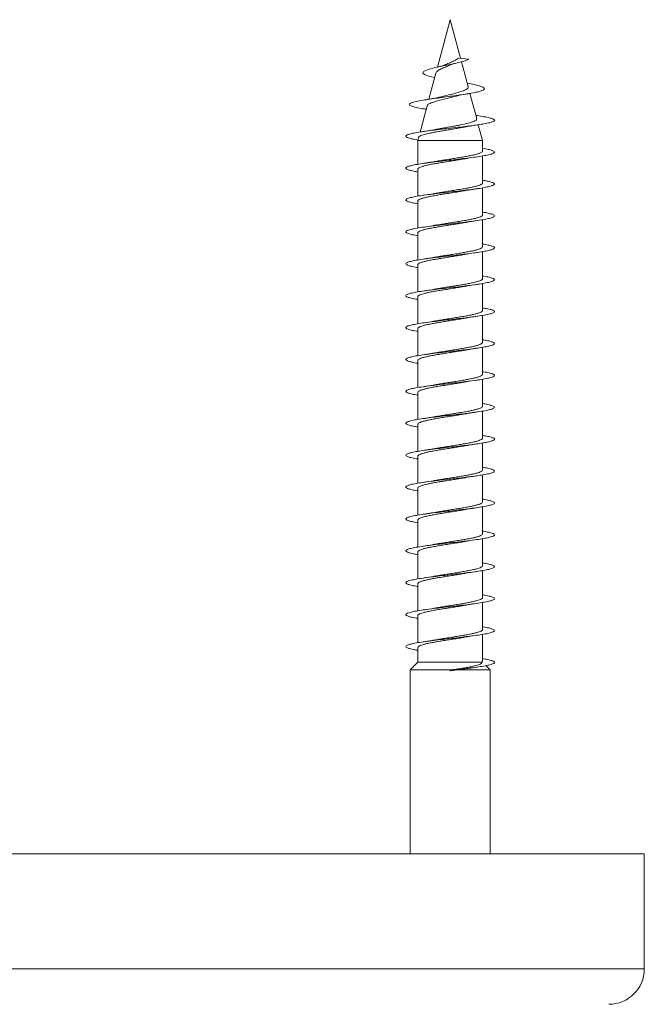
# Model space of a CAD drawing. Units: millimetres. Extents: x -573 to 861, y -203 to 431.
# Drawn here: x 598 to 634, y 375 to 431 of the extents above; entities that cross this region are included whole.
import ezdxf

# ---------------------------------------------------------------- set-up
doc = ezdxf.new("R2010")
doc.units = ezdxf.units.MM

msp = doc.modelspace()

# ---------------------------------------------------------------- linework, layer by layer
at = {"color": 7, "linetype": 'Continuous', "lineweight": 0}
for p, q in [((622.745, 430.876), (622.027, 428.198)), ((623.328, 428.701), (622.745, 430.876)), ((623.202, 428.714), (623.807, 428.651)), ((623.756, 427.102), (623.381, 428.501)), ((621.937, 427.86), (621.542, 426.386)), ((624.24, 425.296), (623.859, 426.717)), ((621.445, 426.023), (621.046, 424.537)), ((621.335, 425.829), (621.39, 425.82)), ((624.266, 425.464), (624.192, 425.476)), ((624.57, 424.065), (624.333, 424.95)), ((620.966, 424.239), (620.92, 424.065)), ((620.92, 424.065), (620.92, 422.715)), ((620.92, 424.065), (624.57, 424.065)), ((624.57, 423.461), (624.57, 424.065)), ((624.57, 421.661), (624.57, 423.186)), ((620.92, 422.441), (620.92, 420.916)), ((624.57, 419.861), (624.57, 421.387)), ((620.92, 420.642), (620.92, 419.116)), ((624.57, 418.061), (624.57, 419.588)), ((620.92, 418.841), (620.92, 417.315)), ((624.57, 416.261), (624.57, 417.787)), ((620.92, 417.041), (620.92, 415.515)), ((624.57, 414.461), (624.57, 415.986)), ((620.92, 415.242), (620.92, 413.717)), ((624.57, 412.661), (624.57, 414.187)), ((620.92, 413.441), (620.92, 411.916)), ((624.57, 410.861), (624.57, 412.388)), ((620.92, 411.642), (620.92, 410.115)), ((624.57, 409.061), (624.57, 410.587)), ((620.92, 409.842), (620.92, 408.316)), ((624.57, 407.261), (624.57, 408.786)), ((620.92, 408.041), (620.92, 406.517)), ((624.57, 405.461), (624.57, 406.987)), ((620.92, 406.242), (620.92, 404.715)), ((624.57, 403.661), (624.57, 405.188)), ((620.92, 404.441), (620.92, 402.915)), ((624.57, 401.861), (624.57, 403.387)), ((620.92, 402.641), (620.92, 401.116)), ((624.57, 400.061), (624.57, 401.586)), ((620.92, 400.842), (620.92, 399.317)), ((624.57, 398.261), (624.57, 399.787)), ((620.92, 399.041), (620.92, 397.515)), ((624.57, 396.461), (624.57, 397.987)), ((620.92, 397.242), (620.92, 395.715)), ((624.57, 394.661), (624.57, 396.186)), ((620.92, 395.442), (620.92, 394.622)), ((620.92, 394.622), (620.495, 394.184)), ((620.92, 394.622), (624.553, 394.622)), ((624.548, 394.661), (624.553, 394.622)), ((620.495, 394.184), (620.495, 383.808)), ((622.832, 394.184), (620.495, 394.184)), ((622.832, 394.184), (622.742, 394.173)), ((622.742, 394.173), (622.745, 394.151)), ((622.745, 394.151), (622.747, 394.13)), ((622.747, 394.13), (623.172, 394.184)), ((623.172, 394.184), (624.995, 394.184)), ((623.934, 394.286), (624.269, 394.339)), ((624.995, 394.184), (624.763, 394.423)), ((624.995, 383.808), (624.995, 394.184)), ((597.745, 383.808), (633.695, 383.808)), ((633.695, 377.308), (633.695, 383.808))]:
    msp.add_line(p, q, dxfattribs=at)
at = {"color": 8, "linetype": 'Continuous', "lineweight": 0}
msp.add_line((597.745, 377.308), (633.695, 377.308), dxfattribs=at)
at = {"color": 7, "linetype": 'Continuous', "lineweight": 0, "flags": 128}
msp.add_lwpolyline([(621.87, 427.61), (621.515, 427.696), (621.339, 427.757), (621.232, 427.818), (621.195, 427.881), (621.24, 427.948), (621.364, 428.015), (621.566, 428.084), (621.846, 428.158), (622.173, 428.231), (622.548, 428.31), (622.925, 428.39), (623.284, 428.474), (623.59, 428.561), (623.807, 428.651), (623.807, 428.651)], dxfattribs=at)
at = {"color": 7, "linetype": 'Continuous', "lineweight": 0}
msp.add_arc((631.695, 377.308), 2, 270, 0, dxfattribs=at)
for points, knots in [([(623.202, 428.714), (623.191, 428.707), (623.173, 428.697), (623.134, 428.652), (623.068, 428.61), (622.932, 428.539), (622.746, 428.445), (622.562, 428.372), (622.476, 428.332), (622.461, 428.325)], [0, 0, 0, 0, 0.067813, 0.105238, 0.256579, 0.393245, 0.669585, 0.940759, 1, 1, 1, 1]), ([(621.947, 427.857), (621.954, 427.882), (621.972, 427.941), (622.118, 428.043), (622.339, 428.147), (622.559, 428.241), (622.688, 428.296), (622.731, 428.315)], [0, 0, 0, 0, 0.175673, 0.421644, 0.659527, 0.88735, 1, 1, 1, 1]), ([(622.46, 428.327), (622.449, 428.322), (622.401, 428.298), (622.264, 428.256), (622.115, 428.22), (622.036, 428.201)], [0, 0, 0, 0, 0.117786, 0.529801, 1, 1, 1, 1]), ([(622.733, 428.312), (622.737, 428.315), (622.756, 428.329), (622.87, 428.372), (623.014, 428.408), (623.092, 428.427)], [0, 0, 0, 0, 0.116942, 0.525999, 1, 1, 1, 1]), ([(621.353, 425.828), (621.274, 425.84), (621.033, 425.875), (620.737, 425.935), (620.493, 426.008), (620.406, 426.083), (620.48, 426.159), (620.718, 426.237), (621.075, 426.31), (621.491, 426.378), (621.922, 426.44), (622.391, 426.504), (622.857, 426.566), (623.297, 426.627), (623.693, 426.687), (624.047, 426.748), (624.337, 426.81), (624.548, 426.874), (624.67, 426.939), (624.687, 427.006), (624.598, 427.074), (624.4, 427.144), (624.109, 427.215), (623.851, 427.263), (623.725, 427.287)], [0, 0, 0, 0, 0.027046, 0.082717, 0.13875, 0.195112, 0.251971, 0.309153, 0.36687, 0.410515, 0.45442, 0.498688, 0.543313, 0.583263, 0.623433, 0.663917, 0.705077, 0.745941, 0.787375, 0.829626, 0.871647, 0.914505, 0.957939, 1, 1, 1, 1]), ([(623.743, 427.099), (623.75, 427.088), (623.776, 427.044), (623.697, 426.964), (623.509, 426.869), (623.212, 426.772), (622.852, 426.675), (622.51, 426.592), (622.32, 426.542), (622.25, 426.524)], [0, 0, 0, 0, 0.056822, 0.215681, 0.381814, 0.549501, 0.720533, 0.896081, 1, 1, 1, 1]), ([(622.249, 426.526), (622.225, 426.519), (622.15, 426.499), (621.985, 426.464), (621.748, 426.418), (621.557, 426.388), (621.456, 426.371)], [0, 0, 0, 0, 0.11796, 0.376834, 0.669956, 1, 1, 1, 1]), ([(621.461, 426.019), (621.459, 426.029), (621.45, 426.073), (621.595, 426.153), (621.875, 426.255), (622.259, 426.358), (622.674, 426.458), (622.933, 426.525), (623.056, 426.557)], [0, 0, 0, 0, 0.062974, 0.260786, 0.455518, 0.645636, 0.832858, 1, 1, 1, 1]), ([(623.057, 426.554), (623.126, 426.572), (623.33, 426.626), (623.596, 426.671), (623.771, 426.701)], [0, 0, 0, 0, 0.341701, 1, 1, 1, 1]), ([(620.943, 424.084), (620.886, 424.093), (620.702, 424.122), (620.481, 424.172), (620.295, 424.234), (620.227, 424.295), (620.272, 424.357), (620.433, 424.418), (620.698, 424.48), (621.058, 424.541), (621.495, 424.603), (621.99, 424.664), (622.52, 424.726), (623.059, 424.787), (623.585, 424.849), (624.072, 424.91), (624.498, 424.972), (624.843, 425.033), (625.093, 425.095), (625.233, 425.156), (625.26, 425.218), (625.171, 425.28), (624.97, 425.341), (624.671, 425.402), (624.401, 425.443), (624.266, 425.464)], [0, 0, 0, 0, 0.0194681, 0.064033, 0.1085978, 0.1531593, 0.1977218, 0.2422833, 0.2868447, 0.3314093, 0.375977, 0.4205483, 0.4651202, 0.5096963, 0.5542807, 0.5988715, 0.6434674, 0.6880633, 0.7326608, 0.7772454, 0.8218244, 0.8664022, 0.9109911, 0.955571, 1, 1, 1, 1]), ([(624.221, 425.291), (624.229, 425.271), (624.25, 425.219), (624.091, 425.134), (623.777, 425.035), (623.401, 424.953), (623.063, 424.887), (622.795, 424.838), (622.519, 424.789), (622.249, 424.739), (622.068, 424.707), (621.988, 424.69), (621.988, 424.69)], [0, 0, 0, 0, 0.0908702, 0.2500338, 0.4118574, 0.5762842, 0.6589314, 0.7439053, 0.8278573, 0.9141631, 0.999424, 1, 1, 1, 1]), ([(620.973, 424.237), (620.973, 424.245), (620.974, 424.267), (621.032, 424.307), (621.14, 424.355), (621.3, 424.403), (621.498, 424.452), (621.732, 424.5), (621.99, 424.548), (622.27, 424.597), (622.557, 424.645), (622.848, 424.694), (623.128, 424.742), (623.344, 424.781), (623.454, 424.803), (623.485, 424.81)], [0, 0, 0, 0, 0.038498, 0.124604, 0.213277, 0.298194, 0.385629, 0.469345, 0.555563, 0.638089, 0.723077, 0.804425, 0.888196, 0.968348, 1, 1, 1, 1]), ([(621.987, 424.69), (621.933, 424.68), (621.798, 424.654), (621.545, 424.612), (621.335, 424.58), (621.223, 424.564)], [0, 0, 0, 0, 0.23763, 0.5932305, 1, 1, 1, 1]), ([(623.485, 424.807), (623.554, 424.821), (623.782, 424.867), (624.069, 424.91), (624.27, 424.939)], [0, 0, 0, 0, 0.300428, 1, 1, 1, 1]), ([(620.92, 422.287), (620.842, 422.3), (620.642, 422.334), (620.422, 422.388), (620.267, 422.449), (620.227, 422.511), (620.304, 422.573), (620.491, 422.634), (620.783, 422.696), (621.165, 422.757), (621.619, 422.819), (622.125, 422.88), (622.66, 422.942), (623.198, 423.003), (623.715, 423.065), (624.189, 423.126), (624.595, 423.188), (624.917, 423.249), (625.139, 423.311), (625.251, 423.372), (625.248, 423.434), (625.129, 423.495), (624.908, 423.556), (624.682, 423.597), (624.57, 423.617)], [0, 0, 0, 0, 0.0292835, 0.0755909, 0.1218941, 0.168194, 0.2144855, 0.2607723, 0.3070532, 0.353332, 0.3996059, 0.4458791, 0.4921496, 0.538416, 0.5846861, 0.6309565, 0.6772264, 0.7235011, 0.7697746, 0.8160545, 0.8623367, 0.9086254, 0.9549182, 1, 1, 1, 1]), ([(624.564, 423.461), (624.564, 423.451), (624.565, 423.424), (624.506, 423.38), (624.395, 423.331), (624.235, 423.283), (624.031, 423.233), (623.791, 423.185), (623.518, 423.136), (623.226, 423.087), (622.917, 423.038), (622.605, 422.989), (622.296, 422.94), (622.043, 422.899), (621.904, 422.873), (621.857, 422.865)], [0, 0, 0, 0, 0.052544, 0.135771, 0.216651, 0.299881, 0.380761, 0.463989, 0.54488, 0.628106, 0.708992, 0.792212, 0.873092, 0.956332, 1, 1, 1, 1]), ([(620.926, 422.441), (620.924, 422.447), (620.918, 422.469), (620.961, 422.507), (621.055, 422.556), (621.201, 422.605), (621.392, 422.654), (621.621, 422.702), (621.885, 422.752), (622.171, 422.8), (622.477, 422.849), (622.788, 422.898), (623.1, 422.947), (623.391, 422.995), (623.567, 423.026), (623.649, 423.04)], [0, 0, 0, 0, 0.026988, 0.109862, 0.190402, 0.273275, 0.353816, 0.436696, 0.517241, 0.600116, 0.680656, 0.763537, 0.844063, 0.926945, 1, 1, 1, 1]), ([(623.65, 423.039), (623.668, 423.043), (623.85, 423.079), (624.07, 423.111), (624.27, 423.139)], [0, 0, 0, 0, 0.098498, 1, 1, 1, 1]), ([(621.856, 422.866), (621.805, 422.857), (621.678, 422.833), (621.465, 422.799), (621.301, 422.775), (621.225, 422.764)], [0, 0, 0, 0, 0.266443, 0.65694, 1, 1, 1, 1]), ([(620.92, 420.486), (620.814, 420.505), (620.592, 420.544), (620.372, 420.604), (620.245, 420.665), (620.236, 420.727), (620.341, 420.788), (620.557, 420.85), (620.873, 420.911), (621.276, 420.973), (621.745, 421.034), (622.261, 421.096), (622.799, 421.158), (623.335, 421.219), (623.844, 421.281), (624.301, 421.342), (624.688, 421.404), (624.984, 421.465), (625.179, 421.527), (625.261, 421.588), (625.229, 421.65), (625.079, 421.711), (624.859, 421.766), (624.654, 421.801), (624.57, 421.815)], [0, 0, 0, 0, 0.042001, 0.088285, 0.134572, 0.180862, 0.227156, 0.273453, 0.319759, 0.366068, 0.412385, 0.458706, 0.505022, 0.551334, 0.597635, 0.643934, 0.690226, 0.736514, 0.782801, 0.829085, 0.875368, 0.92165, 0.967931, 1, 1, 1, 1]), ([(620.923, 420.642), (620.922, 420.644), (620.914, 420.662), (620.949, 420.697), (621.03, 420.746), (621.168, 420.795), (621.348, 420.844), (621.572, 420.893), (621.827, 420.941), (622.112, 420.991), (622.412, 421.039), (622.725, 421.088), (623.036, 421.137), (623.338, 421.186), (623.545, 421.221), (623.642, 421.239), (623.651, 421.241)], [0, 0, 0, 0, 0.0113698, 0.0918664, 0.1746952, 0.2551934, 0.3380254, 0.4185178, 0.5013406, 0.5818343, 0.6646722, 0.7451595, 0.8279854, 0.90848, 0.9913102, 1, 1, 1, 1]), ([(624.566, 421.661), (624.564, 421.647), (624.559, 421.617), (624.487, 421.57), (624.366, 421.521), (624.195, 421.472), (623.985, 421.424), (623.736, 421.374), (623.461, 421.326), (623.162, 421.277), (622.854, 421.228), (622.539, 421.179), (622.236, 421.13), (622.002, 421.092), (621.884, 421.07), (621.852, 421.064)], [0, 0, 0, 0, 0.0704801, 0.151259, 0.2343773, 0.3151565, 0.3982719, 0.4790512, 0.5621632, 0.6429412, 0.7260648, 0.8068451, 0.8899591, 0.9707318, 1, 1, 1, 1]), ([(623.651, 421.238), (623.695, 421.247), (623.877, 421.282), (624.101, 421.315), (624.27, 421.339)], [0, 0, 0, 0, 0.242016, 1, 1, 1, 1]), ([(621.852, 421.066), (621.834, 421.062), (621.655, 421.026), (621.427, 420.993), (621.222, 420.964)], [0, 0, 0, 0, 0.098558, 1, 1, 1, 1]), ([(620.92, 418.687), (620.898, 418.69), (620.744, 418.714), (620.539, 418.758), (620.326, 418.82), (620.233, 418.881), (620.252, 418.943), (620.387, 419.004), (620.629, 419.066), (620.97, 419.127), (621.391, 419.189), (621.875, 419.25), (622.398, 419.312), (622.938, 419.373), (623.469, 419.435), (623.966, 419.496), (624.408, 419.558), (624.773, 419.619), (625.045, 419.681), (625.211, 419.742), (625.264, 419.804), (625.201, 419.866), (625.022, 419.927), (624.806, 419.977), (624.625, 420.006), (624.57, 420.015)], [0, 0, 0, 0, 0.0075402, 0.053849, 0.1001547, 0.1464561, 0.1927565, 0.2390545, 0.2853523, 0.3316479, 0.3779455, 0.424243, 0.4705427, 0.5168475, 0.5631525, 0.6094614, 0.6557788, 0.7020988, 0.7484272, 0.7947618, 0.8410974, 0.8874248, 0.9337468, 0.980062, 1, 1, 1, 1]), ([(624.568, 419.861), (624.569, 419.86), (624.577, 419.843), (624.545, 419.809), (624.468, 419.76), (624.334, 419.711), (624.156, 419.663), (623.936, 419.613), (623.683, 419.565), (623.4, 419.516), (623.101, 419.467), (622.788, 419.418), (622.477, 419.369), (622.173, 419.32), (621.959, 419.284), (621.855, 419.265), (621.839, 419.262)], [0, 0, 0, 0, 0.0053161, 0.0858048, 0.1686301, 0.2491215, 0.3319465, 0.4124355, 0.4952512, 0.5757416, 0.6585778, 0.7390576, 0.8218854, 0.9023853, 0.9852009, 1, 1, 1, 1]), ([(623.65, 419.437), (623.703, 419.448), (623.885, 419.484), (624.109, 419.516), (624.268, 419.539)], [0, 0, 0, 0, 0.294593, 1, 1, 1, 1]), ([(620.922, 418.841), (620.926, 418.857), (620.933, 418.888), (621.01, 418.936), (621.135, 418.985), (621.309, 419.034), (621.522, 419.082), (621.773, 419.132), (622.05, 419.18), (622.35, 419.229), (622.659, 419.278), (622.973, 419.327), (623.276, 419.376), (623.506, 419.414), (623.621, 419.435), (623.649, 419.441)], [0, 0, 0, 0, 0.076289, 0.156787, 0.23962, 0.320115, 0.402952, 0.483446, 0.566271, 0.646772, 0.729606, 0.810109, 0.892929, 0.973435, 1, 1, 1, 1]), ([(621.839, 419.263), (621.828, 419.261), (621.647, 419.224), (621.428, 419.193), (621.223, 419.164)], [0, 0, 0, 0, 0.059378, 1, 1, 1, 1]), ([(620.92, 416.887), (620.868, 416.896), (620.689, 416.925), (620.473, 416.974), (620.291, 417.036), (620.226, 417.097), (620.276, 417.159), (620.439, 417.22), (620.709, 417.282), (621.072, 417.343), (621.512, 417.405), (622.008, 417.466), (622.538, 417.528), (623.078, 417.589), (623.602, 417.651), (624.087, 417.712), (624.51, 417.774), (624.853, 417.835), (625.098, 417.897), (625.236, 417.958), (625.258, 418.02), (625.168, 418.081), (624.958, 418.143), (624.751, 418.188), (624.594, 418.212), (624.57, 418.216)], [0, 0, 0, 0, 0.018798, 0.065122, 0.11145, 0.157784, 0.204121, 0.250456, 0.29678, 0.3431, 0.389414, 0.435726, 0.482033, 0.528338, 0.574642, 0.620939, 0.667241, 0.71354, 0.759838, 0.80614, 0.852443, 0.89875, 0.945059, 0.991376, 1, 1, 1, 1]), ([(624.565, 418.061), (624.566, 418.057), (624.574, 418.036), (624.534, 417.999), (624.444, 417.95), (624.302, 417.901), (624.113, 417.852), (623.887, 417.804), (623.625, 417.754), (623.341, 417.706), (623.036, 417.657), (622.725, 417.608), (622.413, 417.559), (622.118, 417.511), (621.94, 417.48), (621.855, 417.465)], [0, 0, 0, 0, 0.0210095, 0.1042562, 0.1851533, 0.2684014, 0.349302, 0.4325498, 0.5134508, 0.596692, 0.677596, 0.7608399, 0.8417452, 0.9249935, 1, 1, 1, 1]), ([(620.925, 417.041), (620.926, 417.053), (620.927, 417.081), (620.991, 417.126), (621.106, 417.175), (621.269, 417.223), (621.476, 417.273), (621.718, 417.321), (621.993, 417.37), (622.287, 417.419), (622.596, 417.468), (622.908, 417.517), (623.216, 417.566), (623.463, 417.607), (623.596, 417.631), (623.638, 417.639)], [0, 0, 0, 0, 0.058547, 0.141638, 0.222386, 0.305475, 0.386228, 0.469315, 0.550071, 0.633167, 0.713917, 0.796998, 0.877761, 0.960855, 1, 1, 1, 1]), ([(621.855, 417.465), (621.844, 417.463), (621.752, 417.446), (621.545, 417.412), (621.336, 417.381), (621.225, 417.364)], [0, 0, 0, 0, 0.0560991, 0.496392, 1, 1, 1, 1]), ([(623.639, 417.637), (623.657, 417.641), (623.838, 417.677), (624.066, 417.71), (624.27, 417.739)], [0, 0, 0, 0, 0.102837, 1, 1, 1, 1]), ([(620.92, 415.087), (620.839, 415.101), (620.636, 415.135), (620.416, 415.19), (620.263, 415.251), (620.228, 415.313), (620.307, 415.374), (620.499, 415.436), (620.793, 415.497), (621.178, 415.559), (621.634, 415.62), (622.142, 415.682), (622.677, 415.744), (623.215, 415.805), (623.732, 415.867), (624.203, 415.928), (624.608, 415.99), (624.926, 416.051), (625.145, 416.113), (625.252, 416.174), (625.246, 416.236), (625.122, 416.297), (624.902, 416.358), (624.678, 416.397), (624.57, 416.416)], [0, 0, 0, 0, 0.0308435, 0.077122, 0.1234012, 0.1696802, 0.2159626, 0.2622468, 0.3085329, 0.3548259, 0.4011211, 0.4474251, 0.4937347, 0.5400477, 0.5863641, 0.6326734, 0.6789766, 0.7252723, 0.7715654, 0.8178527, 0.8641378, 0.9104191, 0.9566992, 1, 1, 1, 1]), ([(624.563, 416.261), (624.565, 416.253), (624.569, 416.229), (624.519, 416.189), (624.419, 416.14), (624.266, 416.091), (624.071, 416.042), (623.835, 415.993), (623.57, 415.945), (623.278, 415.895), (622.974, 415.847), (622.659, 415.798), (622.352, 415.749), (622.077, 415.704), (621.921, 415.676), (621.855, 415.665)], [0, 0, 0, 0, 0.039031, 0.119881, 0.203073, 0.283921, 0.367113, 0.447962, 0.531163, 0.612015, 0.695202, 0.776042, 0.859235, 0.940095, 1, 1, 1, 1]), ([(620.927, 415.242), (620.925, 415.25), (620.922, 415.275), (620.974, 415.316), (621.077, 415.365), (621.232, 415.414), (621.429, 415.462), (621.667, 415.512), (621.933, 415.56), (622.226, 415.609), (622.531, 415.658), (622.845, 415.707), (623.153, 415.756), (623.423, 415.8), (623.576, 415.827), (623.639, 415.839)], [0, 0, 0, 0, 0.0428724, 0.1236099, 0.2066914, 0.2874335, 0.370509, 0.4512534, 0.5343371, 0.6150735, 0.6981502, 0.7788883, 0.8619643, 0.9427082, 1, 1, 1, 1]), ([(621.854, 415.666), (621.805, 415.657), (621.612, 415.621), (621.389, 415.588), (621.223, 415.564)], [0, 0, 0, 0, 0.257182, 1, 1, 1, 1]), ([(623.64, 415.837), (623.658, 415.841), (623.839, 415.877), (624.067, 415.91), (624.271, 415.939)], [0, 0, 0, 0, 0.102244, 1, 1, 1, 1]), ([(620.92, 413.286), (620.811, 413.306), (620.586, 413.345), (620.365, 413.406), (620.243, 413.467), (620.237, 413.529), (620.347, 413.59), (620.566, 413.652), (620.886, 413.713), (621.29, 413.775), (621.762, 413.836), (622.278, 413.898), (622.816, 413.959), (623.351, 414.021), (623.858, 414.082), (624.314, 414.144), (624.698, 414.205), (624.993, 414.267), (625.183, 414.329), (625.262, 414.39), (625.226, 414.452), (625.073, 414.513), (624.852, 414.568), (624.65, 414.602), (624.57, 414.615)], [0, 0, 0, 0, 0.0437823, 0.0900763, 0.1363655, 0.1826514, 0.2289315, 0.2752107, 0.3214863, 0.3677623, 0.4140358, 0.4603112, 0.506586, 0.5528629, 0.5991415, 0.6454247, 0.6917078, 0.7379972, 0.7842913, 0.8305922, 0.8769002, 0.9232138, 0.9695207, 1, 1, 1, 1]), ([(620.925, 413.441), (620.924, 413.446), (620.917, 413.468), (620.959, 413.505), (621.052, 413.555), (621.196, 413.603), (621.386, 413.653), (621.614, 413.701), (621.877, 413.75), (622.163, 413.799), (622.469, 413.848), (622.779, 413.897), (623.091, 413.946), (623.387, 413.994), (623.566, 414.026), (623.652, 414.041)], [0, 0, 0, 0, 0.024785, 0.107612, 0.188102, 0.27093, 0.351421, 0.434256, 0.514751, 0.597571, 0.678069, 0.760894, 0.84138, 0.924217, 1, 1, 1, 1]), ([(624.564, 414.461), (624.564, 414.45), (624.564, 414.423), (624.503, 414.379), (624.391, 414.33), (624.23, 414.281), (624.025, 414.232), (623.784, 414.184), (623.511, 414.134), (623.218, 414.086), (622.908, 414.036), (622.597, 413.988), (622.288, 413.939), (622.037, 413.898), (621.901, 413.873), (621.855, 413.864)], [0, 0, 0, 0, 0.054707, 0.137882, 0.21871, 0.30189, 0.382721, 0.465893, 0.546724, 0.629909, 0.710744, 0.793908, 0.874752, 0.957924, 1, 1, 1, 1]), ([(623.652, 414.038), (623.7, 414.048), (623.881, 414.083), (624.105, 414.115), (624.268, 414.139)], [0, 0, 0, 0, 0.267615, 1, 1, 1, 1]), ([(621.854, 413.866), (621.84, 413.863), (621.661, 413.827), (621.433, 413.794), (621.223, 413.764)], [0, 0, 0, 0, 0.0804468, 1, 1, 1, 1]), ([(620.92, 411.487), (620.895, 411.491), (620.738, 411.515), (620.53, 411.56), (620.322, 411.622), (620.231, 411.683), (620.255, 411.745), (620.392, 411.806), (620.639, 411.868), (620.982, 411.929), (621.407, 411.991), (621.892, 412.052), (622.417, 412.114), (622.957, 412.175), (623.487, 412.237), (623.983, 412.298), (624.421, 412.36), (624.784, 412.421), (625.052, 412.483), (625.215, 412.544), (625.263, 412.606), (625.198, 412.667), (625.014, 412.729), (624.8, 412.778), (624.621, 412.807), (624.57, 412.815)], [0, 0, 0, 0, 0.008826, 0.055138, 0.101451, 0.147771, 0.194095, 0.240428, 0.286765, 0.333105, 0.379434, 0.425759, 0.472079, 0.518395, 0.564704, 0.611013, 0.657316, 0.703619, 0.749919, 0.796221, 0.842521, 0.888824, 0.935126, 0.981433, 1, 1, 1, 1]), ([(624.567, 412.661), (624.564, 412.646), (624.558, 412.616), (624.484, 412.569), (624.362, 412.52), (624.19, 412.471), (623.979, 412.422), (623.729, 412.373), (623.453, 412.324), (623.154, 412.275), (622.846, 412.227), (622.531, 412.177), (622.228, 412.129), (621.999, 412.091), (621.885, 412.07), (621.858, 412.065)], [0, 0, 0, 0, 0.072802, 0.1537286, 0.2370066, 0.3179309, 0.401204, 0.4821305, 0.5654085, 0.6463335, 0.7296064, 0.8105326, 0.8938134, 0.9747447, 1, 1, 1, 1]), ([(623.648, 412.237), (623.7, 412.247), (623.88, 412.283), (624.107, 412.316), (624.269, 412.339)], [0, 0, 0, 0, 0.28973, 1, 1, 1, 1]), ([(620.923, 411.642), (620.922, 411.643), (620.913, 411.661), (620.947, 411.696), (621.027, 411.744), (621.163, 411.794), (621.343, 411.842), (621.566, 411.891), (621.82, 411.94), (622.104, 411.989), (622.404, 412.038), (622.716, 412.087), (623.027, 412.136), (623.331, 412.185), (623.539, 412.219), (623.637, 412.238), (623.648, 412.24)], [0, 0, 0, 0, 0.009199, 0.089762, 0.172665, 0.253225, 0.336124, 0.416689, 0.499581, 0.580143, 0.663043, 0.743605, 0.826505, 0.907074, 0.989978, 1, 1, 1, 1]), ([(621.858, 412.066), (621.847, 412.064), (621.754, 412.046), (621.545, 412.012), (621.335, 411.981), (621.223, 411.964)], [0, 0, 0, 0, 0.061455, 0.498954, 1, 1, 1, 1]), ([(620.92, 409.688), (620.864, 409.697), (620.681, 409.726), (620.466, 409.776), (620.287, 409.838), (620.227, 409.899), (620.279, 409.961), (620.447, 410.022), (620.718, 410.084), (621.084, 410.145), (621.526, 410.207), (622.024, 410.268), (622.555, 410.33), (623.094, 410.391), (623.618, 410.453), (624.102, 410.514), (624.523, 410.576), (624.862, 410.637), (625.105, 410.699), (625.238, 410.76), (625.257, 410.822), (625.162, 410.883), (624.949, 410.945), (624.743, 410.989), (624.59, 411.013), (624.57, 411.016)], [0, 0, 0, 0, 0.02035, 0.06665, 0.112947, 0.159244, 0.20554, 0.251838, 0.298137, 0.344439, 0.390744, 0.43705, 0.483364, 0.529677, 0.576001, 0.622336, 0.668669, 0.715, 0.761328, 0.807647, 0.853961, 0.90027, 0.946575, 0.992877, 1, 1, 1, 1]), ([(624.568, 410.861), (624.568, 410.859), (624.577, 410.842), (624.544, 410.808), (624.465, 410.759), (624.33, 410.71), (624.151, 410.661), (623.929, 410.612), (623.675, 410.563), (623.392, 410.514), (623.092, 410.466), (622.78, 410.416), (622.469, 410.368), (622.166, 410.319), (621.96, 410.285), (621.864, 410.267), (621.857, 410.265)], [0, 0, 0, 0, 0.0075361, 0.0884732, 0.1717576, 0.2526945, 0.3359721, 0.4169107, 0.5001969, 0.5811301, 0.664416, 0.7453486, 0.8286289, 0.9095663, 0.9928623, 1, 1, 1, 1]), ([(620.922, 409.842), (620.926, 409.856), (620.932, 409.887), (621.008, 409.935), (621.131, 409.983), (621.303, 410.032), (621.516, 410.081), (621.766, 410.13), (622.043, 410.179), (622.342, 410.228), (622.651, 410.277), (622.965, 410.326), (623.268, 410.375), (623.499, 410.413), (623.614, 410.434), (623.643, 410.44)], [0, 0, 0, 0, 0.074233, 0.154864, 0.237835, 0.318468, 0.401438, 0.482066, 0.565029, 0.645664, 0.728637, 0.80926, 0.892232, 0.972861, 1, 1, 1, 1]), ([(621.857, 410.266), (621.807, 410.257), (621.682, 410.234), (621.468, 410.2), (621.302, 410.175), (621.224, 410.164)], [0, 0, 0, 0, 0.2605153, 0.6526331, 1, 1, 1, 1]), ([(623.644, 410.438), (623.663, 410.442), (623.845, 410.478), (624.069, 410.51), (624.27, 410.539)], [0, 0, 0, 0, 0.103016, 1, 1, 1, 1]), ([(620.92, 407.887), (620.835, 407.902), (620.629, 407.937), (620.409, 407.992), (620.261, 408.053), (620.228, 408.115), (620.312, 408.177), (620.507, 408.238), (620.806, 408.3), (621.192, 408.361), (621.651, 408.423), (622.159, 408.484), (622.695, 408.546), (623.232, 408.607), (623.748, 408.669), (624.217, 408.73), (624.619, 408.792), (624.935, 408.853), (625.149, 408.915), (625.255, 408.976), (625.244, 409.038), (625.117, 409.099), (624.896, 409.159), (624.675, 409.198), (624.57, 409.216)], [0, 0, 0, 0, 0.0324233, 0.078744, 0.125055, 0.1713606, 0.2176595, 0.2639544, 0.3102452, 0.356531, 0.4028168, 0.4490974, 0.4953759, 0.5416584, 0.5879365, 0.6342222, 0.6805032, 0.7267895, 0.7730769, 0.8193701, 0.8656666, 0.9119697, 0.9582788, 1, 1, 1, 1]), ([(624.565, 409.061), (624.566, 409.056), (624.573, 409.035), (624.532, 408.998), (624.441, 408.949), (624.297, 408.9), (624.108, 408.851), (623.881, 408.802), (623.618, 408.753), (623.333, 408.704), (623.028, 408.655), (622.717, 408.607), (622.405, 408.557), (622.108, 408.509), (621.928, 408.478), (621.841, 408.462)], [0, 0, 0, 0, 0.02311, 0.106017, 0.186589, 0.269497, 0.350072, 0.432977, 0.513552, 0.59646, 0.677043, 0.759954, 0.840522, 0.923426, 1, 1, 1, 1]), ([(620.925, 408.041), (620.926, 408.053), (620.926, 408.08), (620.988, 408.124), (621.102, 408.173), (621.264, 408.222), (621.47, 408.271), (621.711, 408.32), (621.985, 408.369), (622.278, 408.418), (622.588, 408.467), (622.9, 408.516), (623.208, 408.565), (623.458, 408.606), (623.594, 408.631), (623.64, 408.639)], [0, 0, 0, 0, 0.056332, 0.13939, 0.220111, 0.303166, 0.383886, 0.466954, 0.547673, 0.630722, 0.711441, 0.794503, 0.875234, 0.958294, 1, 1, 1, 1]), ([(621.841, 408.465), (621.801, 408.457), (621.623, 408.421), (621.398, 408.389), (621.225, 408.364)], [0, 0, 0, 0, 0.223884, 1, 1, 1, 1]), ([(623.64, 408.637), (623.662, 408.642), (623.843, 408.677), (624.07, 408.71), (624.269, 408.739)], [0, 0, 0, 0, 0.1205618, 1, 1, 1, 1]), ([(620.92, 406.086), (620.807, 406.106), (620.58, 406.147), (620.36, 406.208), (620.241, 406.269), (620.239, 406.331), (620.351, 406.392), (620.575, 406.454), (620.896, 406.515), (621.304, 406.577), (621.778, 406.638), (622.296, 406.7), (622.835, 406.762), (623.369, 406.823), (623.875, 406.885), (624.329, 406.946), (624.71, 407.008), (625, 407.069), (625.188, 407.131), (625.262, 407.192), (625.223, 407.254), (625.065, 407.315), (624.846, 407.369), (624.647, 407.402), (624.57, 407.415)], [0, 0, 0, 0, 0.045345, 0.091618, 0.137896, 0.184177, 0.230463, 0.276754, 0.32305, 0.369356, 0.415665, 0.461967, 0.508267, 0.554562, 0.600846, 0.647129, 0.693408, 0.739683, 0.785958, 0.832229, 0.8785, 0.92477, 0.971041, 1, 1, 1, 1]), ([(620.927, 406.242), (620.925, 406.25), (620.921, 406.274), (620.972, 406.315), (621.073, 406.363), (621.228, 406.412), (621.424, 406.461), (621.66, 406.51), (621.926, 406.559), (622.218, 406.608), (622.523, 406.657), (622.837, 406.706), (623.145, 406.755), (623.422, 406.8), (623.581, 406.828), (623.65, 406.841)], [0, 0, 0, 0, 0.0405571, 0.1210477, 0.2038711, 0.2843592, 0.3671845, 0.4476723, 0.5305058, 0.6109866, 0.6938057, 0.7743061, 0.8571218, 0.9376154, 1, 1, 1, 1]), ([(624.563, 407.261), (624.564, 407.253), (624.568, 407.228), (624.517, 407.188), (624.416, 407.139), (624.261, 407.09), (624.065, 407.041), (623.828, 406.992), (623.562, 406.943), (623.27, 406.894), (622.965, 406.845), (622.651, 406.796), (622.343, 406.748), (622.073, 406.704), (621.92, 406.676), (621.857, 406.665)], [0, 0, 0, 0, 0.041253, 0.122162, 0.205416, 0.286327, 0.369582, 0.450495, 0.53375, 0.614651, 0.697914, 0.778815, 0.862071, 0.942976, 1, 1, 1, 1]), ([(623.651, 406.838), (623.704, 406.848), (623.886, 406.884), (624.111, 406.916), (624.27, 406.939)], [0, 0, 0, 0, 0.2936924, 1, 1, 1, 1]), ([(621.857, 406.666), (621.846, 406.664), (621.752, 406.646), (621.543, 406.611), (621.334, 406.58), (621.222, 406.564)], [0, 0, 0, 0, 0.0617485, 0.4992974, 1, 1, 1, 1]), ([(620.92, 404.287), (620.891, 404.292), (620.73, 404.317), (620.522, 404.362), (620.316, 404.424), (620.23, 404.485), (620.257, 404.547), (620.4, 404.608), (620.649, 404.67), (620.995, 404.731), (621.421, 404.793), (621.908, 404.854), (622.433, 404.916), (622.973, 404.977), (623.502, 405.039), (623.997, 405.1), (624.434, 405.162), (624.793, 405.223), (625.059, 405.285), (625.218, 405.347), (625.263, 405.408), (625.193, 405.47), (625.007, 405.531), (624.793, 405.58), (624.617, 405.608), (624.57, 405.615)], [0, 0, 0, 0, 0.0103436, 0.0566573, 0.1029664, 0.1492721, 0.1955768, 0.2418792, 0.2881821, 0.3344857, 0.3807919, 0.4270971, 0.4734048, 0.5197158, 0.5660301, 0.6123476, 0.6586717, 0.7050049, 0.7513422, 0.7976812, 0.8440198, 0.8903491, 0.9366721, 0.982989, 1, 1, 1, 1]), ([(624.565, 405.461), (624.564, 405.45), (624.563, 405.422), (624.501, 405.378), (624.387, 405.329), (624.225, 405.28), (624.018, 405.231), (623.777, 405.182), (623.503, 405.133), (623.21, 405.084), (622.9, 405.035), (622.588, 404.987), (622.28, 404.937), (622.028, 404.896), (621.891, 404.871), (621.843, 404.862)], [0, 0, 0, 0, 0.056708, 0.139602, 0.220156, 0.303047, 0.383603, 0.4665, 0.547048, 0.629949, 0.710507, 0.793403, 0.873956, 0.956846, 1, 1, 1, 1]), ([(623.653, 405.038), (623.705, 405.048), (623.885, 405.084), (624.109, 405.116), (624.268, 405.139)], [0, 0, 0, 0, 0.288812, 1, 1, 1, 1]), ([(620.925, 404.441), (620.924, 404.446), (620.917, 404.467), (620.957, 404.504), (621.048, 404.553), (621.192, 404.602), (621.381, 404.651), (621.608, 404.7), (621.87, 404.749), (622.155, 404.798), (622.46, 404.847), (622.771, 404.896), (623.083, 404.945), (623.382, 404.993), (623.564, 405.025), (623.652, 405.041)], [0, 0, 0, 0, 0.0225991, 0.1054162, 0.1858993, 0.2687137, 0.3492011, 0.4320214, 0.5125042, 0.595323, 0.675804, 0.7586135, 0.8390989, 0.921918, 1, 1, 1, 1]), ([(621.843, 404.864), (621.832, 404.861), (621.65, 404.825), (621.429, 404.793), (621.223, 404.764)], [0, 0, 0, 0, 0.062642, 1, 1, 1, 1]), ([(620.92, 402.488), (620.861, 402.497), (620.675, 402.527), (620.458, 402.578), (620.284, 402.64), (620.226, 402.701), (620.283, 402.763), (620.454, 402.824), (620.73, 402.886), (621.098, 402.947), (621.542, 403.009), (622.041, 403.07), (622.573, 403.132), (623.113, 403.193), (623.635, 403.255), (624.117, 403.316), (624.535, 403.378), (624.872, 403.439), (625.11, 403.501), (625.241, 403.562), (625.255, 403.624), (625.158, 403.685), (624.941, 403.747), (624.737, 403.79), (624.587, 403.814), (624.57, 403.816)], [0, 0, 0, 0, 0.0217551, 0.0680721, 0.1143979, 0.1607277, 0.2070531, 0.253376, 0.2996902, 0.3459963, 0.392302, 0.4386028, 0.4848991, 0.5311915, 0.5774847, 0.6237767, 0.6700671, 0.716362, 0.7626545, 0.8089502, 0.8552474, 0.9015495, 0.9478539, 0.9941626, 1, 1, 1, 1]), ([(624.567, 403.661), (624.564, 403.646), (624.557, 403.615), (624.481, 403.568), (624.358, 403.519), (624.185, 403.47), (623.973, 403.421), (623.722, 403.372), (623.445, 403.323), (623.146, 403.274), (622.837, 403.225), (622.523, 403.176), (622.22, 403.127), (621.993, 403.09), (621.881, 403.069), (621.855, 403.065)], [0, 0, 0, 0, 0.0749272, 0.155785, 0.2389903, 0.3198485, 0.4030536, 0.4839085, 0.5671136, 0.6479675, 0.7311803, 0.8120336, 0.8952421, 0.9760988, 1, 1, 1, 1]), ([(620.922, 402.641), (620.921, 402.643), (620.913, 402.66), (620.946, 402.694), (621.024, 402.743), (621.159, 402.792), (621.338, 402.841), (621.559, 402.89), (621.813, 402.939), (622.096, 402.988), (622.396, 403.037), (622.708, 403.086), (623.019, 403.134), (623.323, 403.184), (623.536, 403.219), (623.639, 403.238), (623.654, 403.241)], [0, 0, 0, 0, 0.007004, 0.087414, 0.170152, 0.250567, 0.333307, 0.413717, 0.496465, 0.576877, 0.659614, 0.74003, 0.822764, 0.903188, 0.985927, 1, 1, 1, 1]), ([(621.855, 403.066), (621.804, 403.056), (621.611, 403.021), (621.389, 402.988), (621.225, 402.964)], [0, 0, 0, 0, 0.2658999, 1, 1, 1, 1]), ([(623.654, 403.24), (623.673, 403.244), (623.856, 403.28), (624.074, 403.311), (624.27, 403.339)], [0, 0, 0, 0, 0.1012846, 1, 1, 1, 1]), ([(620.92, 400.687), (620.832, 400.702), (620.623, 400.738), (620.403, 400.794), (620.257, 400.855), (620.23, 400.917), (620.316, 400.978), (620.515, 401.04), (620.816, 401.101), (621.206, 401.163), (621.666, 401.224), (622.176, 401.286), (622.712, 401.348), (623.25, 401.409), (623.765, 401.471), (624.232, 401.532), (624.631, 401.594), (624.943, 401.655), (625.155, 401.717), (625.255, 401.778), (625.242, 401.84), (625.11, 401.901), (624.89, 401.96), (624.671, 401.998), (624.57, 402.016)], [0, 0, 0, 0, 0.033985, 0.08027, 0.126558, 0.172847, 0.219138, 0.265432, 0.311732, 0.358034, 0.404345, 0.450657, 0.49698, 0.543301, 0.589623, 0.635936, 0.682245, 0.728546, 0.774844, 0.821137, 0.867429, 0.913716, 0.960003, 1, 1, 1, 1]), ([(624.567, 401.861), (624.568, 401.859), (624.577, 401.841), (624.542, 401.806), (624.462, 401.758), (624.325, 401.709), (624.146, 401.66), (623.923, 401.611), (623.668, 401.562), (623.384, 401.513), (623.084, 401.464), (622.772, 401.415), (622.46, 401.366), (622.158, 401.317), (621.95, 401.283), (621.852, 401.264), (621.843, 401.263)], [0, 0, 0, 0, 0.009683, 0.090267, 0.173186, 0.253768, 0.336693, 0.417272, 0.500194, 0.580772, 0.663685, 0.744271, 0.827196, 0.907772, 0.990698, 1, 1, 1, 1]), ([(620.923, 400.842), (620.926, 400.856), (620.931, 400.886), (621.005, 400.933), (621.127, 400.982), (621.298, 401.031), (621.51, 401.08), (621.759, 401.129), (622.035, 401.178), (622.334, 401.227), (622.642, 401.275), (622.957, 401.325), (623.26, 401.373), (623.493, 401.412), (623.611, 401.433), (623.642, 401.439)], [0, 0, 0, 0, 0.072083, 0.152747, 0.235755, 0.316419, 0.399421, 0.480086, 0.563086, 0.643757, 0.726756, 0.807416, 0.890426, 0.971081, 1, 1, 1, 1]), ([(621.842, 401.265), (621.806, 401.258), (621.627, 401.222), (621.402, 401.19), (621.222, 401.164)], [0, 0, 0, 0, 0.199316, 1, 1, 1, 1]), ([(623.642, 401.437), (623.668, 401.442), (623.849, 401.478), (624.076, 401.511), (624.271, 401.539)], [0, 0, 0, 0, 0.138814, 1, 1, 1, 1]), ([(620.92, 398.886), (620.918, 398.886), (620.781, 398.907), (620.583, 398.948), (620.351, 399.01), (620.24, 399.071), (620.241, 399.133), (620.358, 399.194), (620.584, 399.256), (620.909, 399.317), (621.319, 399.379), (621.794, 399.44), (622.313, 399.502), (622.851, 399.563), (623.385, 399.625), (623.889, 399.686), (624.342, 399.748), (624.72, 399.809), (625.008, 399.871), (625.192, 399.933), (625.263, 399.994), (625.219, 400.056), (625.059, 400.117), (624.839, 400.17), (624.643, 400.203), (624.57, 400.215)], [0, 0, 0, 0, 0.000709, 0.046998, 0.093283, 0.139563, 0.185841, 0.232114, 0.278386, 0.324654, 0.37092, 0.417188, 0.463461, 0.50973, 0.555999, 0.602276, 0.648552, 0.694833, 0.74112, 0.787412, 0.833711, 0.880016, 0.926323, 0.972621, 1, 1, 1, 1]), ([(620.926, 399.041), (620.926, 399.052), (620.926, 399.08), (620.986, 399.123), (621.098, 399.172), (621.259, 399.221), (621.464, 399.27), (621.704, 399.319), (621.977, 399.368), (622.27, 399.417), (622.58, 399.466), (622.891, 399.514), (623.2, 399.564), (623.456, 399.605), (623.597, 399.631), (623.648, 399.64)], [0, 0, 0, 0, 0.054007, 0.136862, 0.217378, 0.300234, 0.380751, 0.463606, 0.544133, 0.626979, 0.707498, 0.790356, 0.870873, 0.953727, 1, 1, 1, 1]), ([(624.564, 400.061), (624.566, 400.056), (624.573, 400.034), (624.53, 399.997), (624.437, 399.948), (624.293, 399.899), (624.102, 399.85), (623.874, 399.801), (623.611, 399.752), (623.325, 399.703), (623.019, 399.654), (622.709, 399.605), (622.397, 399.556), (622.104, 399.509), (621.927, 399.478), (621.844, 399.463)], [0, 0, 0, 0, 0.025317, 0.10828, 0.188908, 0.271868, 0.352501, 0.435456, 0.516088, 0.599058, 0.679688, 0.762646, 0.843276, 0.926245, 1, 1, 1, 1]), ([(623.649, 399.637), (623.702, 399.648), (623.884, 399.683), (624.109, 399.716), (624.268, 399.739)], [0, 0, 0, 0, 0.294619, 1, 1, 1, 1]), ([(621.844, 399.464), (621.834, 399.462), (621.654, 399.425), (621.432, 399.394), (621.223, 399.364)], [0, 0, 0, 0, 0.056401, 1, 1, 1, 1]), ([(620.92, 397.087), (620.887, 397.092), (620.723, 397.118), (620.513, 397.164), (620.312, 397.226), (620.229, 397.287), (620.26, 397.349), (620.405, 397.41), (620.659, 397.472), (621.007, 397.533), (621.437, 397.595), (621.925, 397.656), (622.452, 397.718), (622.992, 397.779), (623.52, 397.841), (624.013, 397.902), (624.447, 397.964), (624.804, 398.025), (625.066, 398.087), (625.222, 398.148), (625.262, 398.21), (625.19, 398.271), (624.999, 398.333), (624.786, 398.381), (624.614, 398.408), (624.57, 398.415)], [0, 0, 0, 0, 0.01165, 0.057966, 0.104287, 0.150614, 0.196947, 0.243288, 0.289627, 0.33597, 0.3823, 0.428624, 0.474944, 0.521258, 0.567569, 0.613882, 0.660187, 0.706493, 0.752796, 0.799101, 0.845405, 0.891712, 0.93802, 0.984333, 1, 1, 1, 1]), ([(624.563, 398.261), (624.564, 398.252), (624.568, 398.228), (624.515, 398.186), (624.412, 398.138), (624.256, 398.089), (624.059, 398.04), (623.821, 397.991), (623.555, 397.942), (623.262, 397.893), (622.957, 397.844), (622.643, 397.795), (622.335, 397.746), (622.067, 397.703), (621.916, 397.675), (621.855, 397.664)], [0, 0, 0, 0, 0.043416, 0.124267, 0.207463, 0.288312, 0.371501, 0.452352, 0.535554, 0.616404, 0.699594, 0.780457, 0.863644, 0.944494, 1, 1, 1, 1]), ([(623.64, 397.837), (623.658, 397.841), (623.839, 397.877), (624.066, 397.91), (624.269, 397.939)], [0, 0, 0, 0, 0.101499, 1, 1, 1, 1]), ([(620.927, 397.242), (620.925, 397.249), (620.921, 397.273), (620.97, 397.313), (621.07, 397.362), (621.223, 397.411), (621.418, 397.46), (621.653, 397.509), (621.918, 397.558), (622.21, 397.607), (622.514, 397.655), (622.828, 397.704), (623.136, 397.753), (623.413, 397.798), (623.571, 397.826), (623.639, 397.839)], [0, 0, 0, 0, 0.0384965, 0.1192426, 0.2023351, 0.2830775, 0.3661661, 0.4469181, 0.5300005, 0.6107501, 0.6938364, 0.7745942, 0.8576884, 0.9384263, 1, 1, 1, 1]), ([(621.855, 397.666), (621.844, 397.663), (621.665, 397.627), (621.438, 397.595), (621.224, 397.564)], [0, 0, 0, 0, 0.061169, 1, 1, 1, 1]), ([(620.92, 395.288), (620.857, 395.298), (620.668, 395.329), (620.451, 395.38), (620.279, 395.442), (620.226, 395.503), (620.287, 395.565), (620.461, 395.626), (620.739, 395.688), (621.111, 395.749), (621.557, 395.811), (622.057, 395.872), (622.59, 395.934), (623.129, 395.995), (623.651, 396.057), (624.131, 396.118), (624.548, 396.18), (624.881, 396.241), (625.117, 396.303), (625.243, 396.364), (625.255, 396.426), (625.152, 396.487), (624.932, 396.549), (624.729, 396.592), (624.582, 396.614), (624.57, 396.616)], [0, 0, 0, 0, 0.023312, 0.069601, 0.115889, 0.162176, 0.208464, 0.254752, 0.301045, 0.347338, 0.393638, 0.439937, 0.486241, 0.532554, 0.578872, 0.625198, 0.671524, 0.717843, 0.764156, 0.810462, 0.856764, 0.90306, 0.949354, 0.995645, 1, 1, 1, 1]), ([(624.565, 396.461), (624.564, 396.449), (624.563, 396.421), (624.499, 396.377), (624.383, 396.327), (624.22, 396.279), (624.012, 396.23), (623.77, 396.181), (623.495, 396.132), (623.201, 396.083), (622.892, 396.034), (622.58, 395.985), (622.272, 395.936), (622.029, 395.896), (621.899, 395.873), (621.86, 395.865)], [0, 0, 0, 0, 0.0591871, 0.1424951, 0.2234603, 0.3067623, 0.387726, 0.4710351, 0.5519929, 0.6352929, 0.7162542, 0.7995663, 0.8805229, 0.9638296, 1, 1, 1, 1]), ([(620.925, 395.442), (620.923, 395.446), (620.916, 395.466), (620.956, 395.503), (621.045, 395.552), (621.187, 395.601), (621.375, 395.65), (621.601, 395.699), (621.863, 395.748), (622.147, 395.797), (622.452, 395.846), (622.763, 395.894), (623.075, 395.943), (623.374, 395.992), (623.556, 396.024), (623.644, 396.039)], [0, 0, 0, 0, 0.020468, 0.10349, 0.184167, 0.267187, 0.347869, 0.430886, 0.511565, 0.594596, 0.675269, 0.758291, 0.838969, 0.921984, 1, 1, 1, 1]), ([(621.86, 395.867), (621.809, 395.857), (621.682, 395.834), (621.467, 395.8), (621.301, 395.775), (621.223, 395.764)], [0, 0, 0, 0, 0.265166, 0.654974, 1, 1, 1, 1]), ([(623.644, 396.038), (623.662, 396.042), (623.842, 396.077), (624.067, 396.11), (624.271, 396.139)], [0, 0, 0, 0, 0.0958968, 1, 1, 1, 1]), ([(622.745, 394.151), (622.923, 394.172), (623.279, 394.212), (623.788, 394.274), (624.251, 394.335), (624.644, 394.396), (624.952, 394.457), (625.159, 394.519), (625.258, 394.58), (625.239, 394.642), (625.105, 394.703), (624.884, 394.761), (624.668, 394.799), (624.57, 394.816)], [0, 0, 0, 0, 0.092047, 0.184111, 0.27619, 0.368434, 0.460207, 0.552591, 0.645365, 0.737998, 0.830564, 0.923174, 1, 1, 1, 1]), ([(624.553, 394.622), (624.544, 394.592), (624.529, 394.545), (624.393, 394.483), (624.239, 394.433), (624.035, 394.383), (623.788, 394.333), (623.499, 394.284), (623.178, 394.234), (622.948, 394.201), (622.832, 394.184)], [0, 0, 0, 0, 0.186971, 0.295049, 0.405981, 0.519329, 0.635673, 0.7546, 0.876668, 1, 1, 1, 1]), ([(623.172, 394.184), (623.368, 394.208), (623.645, 394.243), (623.869, 394.279), (623.934, 394.289)], [0, 0, 0, 0, 0.709267, 1, 1, 1, 1])]:
    msp.add_open_spline(points, degree=3, knots=knots, dxfattribs=at)

doc.saveas('drawing.dxf')
